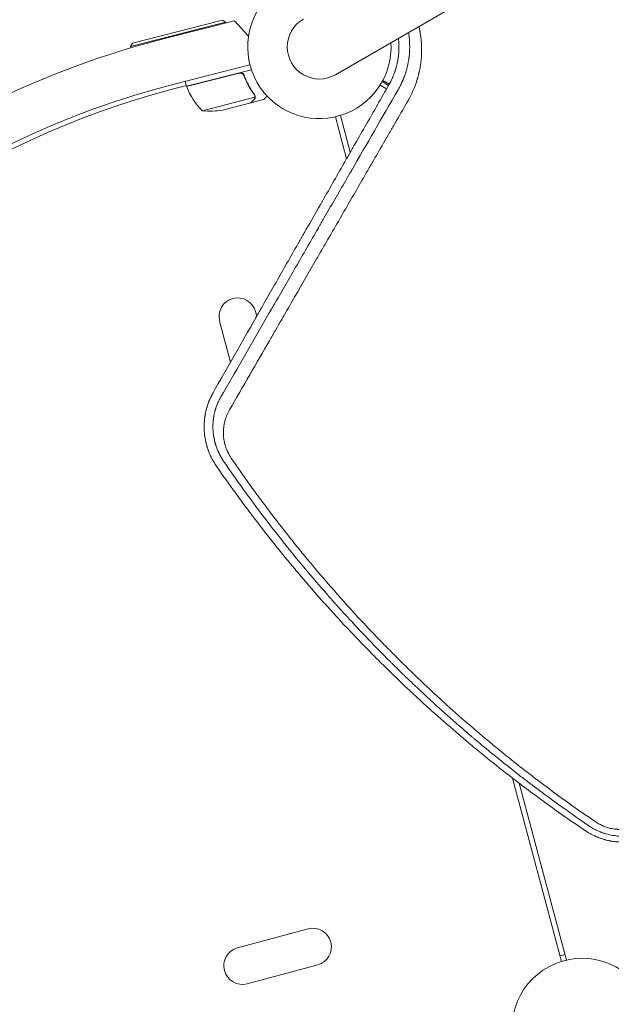
# Model space of a CAD drawing. Units: millimetres. Extents: x -4561 to 5816, y -4087 to 4433.
# Drawn here: x -2245 to -1799, y -180 to 562 of the extents above; entities that cross this region are included whole.
import ezdxf

# ---------------------------------------------------------------- set-up
doc = ezdxf.new("R2010")
doc.units = ezdxf.units.MM
doc.header["$LTSCALE"] = 20
doc.layers.add('2d', color=230, linetype='Continuous')

msp = doc.modelspace()

# ---------------------------------------------------------------- linework, layer by layer
at = {"layer": '2d', "lineweight": 0}
for p, q in [((-2006.96, 520.09), (-1069.92, 1061.09)), ((-2089.63, 559.64), (-2161.34, 541.36)), ((-2159.89, 543.8), (-2092.06, 561.09)), ((-2135.58, 547.31), (-2082.89, 560.73)), ((-2092.06, 561.09), (-2089.63, 559.64)), ((-2089.63, 559.64), (-2089.48, 559.05)), ((-2082.89, 560.73), (-2072.41, 549.2)), ((-2159.89, 543.8), (-2161.34, 541.36)), ((-2161.34, 541.36), (-2161.06, 540.29)), ((-2071.34, 527.55), (-2127.5, 513.25)), ((-2119.07, 511.37), (-2070.23, 523.82)), ((-2079.43, 521.27), (-2119.02, 511.18)), ((-2075.54, 518.55), (-2075.91, 520.01)), ((-2119.25, 512.08), (-2132.59, 508.5)), ((-2119.07, 511.37), (-2120.03, 515.15)), ((-1973.31, 512.29), (-1968.4, 509.46)), ((-1966.91, 512.06), (-1971.78, 514.87)), ((-1966.42, 512.93), (-1971.31, 515.75)), ((-2067.42, 504.13), (-2067.42, 504.13)), ((-2107.16, 493), (-2067.54, 503.1)), ((-2091.98, 493.51), (-2070.75, 498.92)), ((-2070.55, 498.97), (-2070.58, 499.09)), ((-2070.55, 498.97), (-2061.06, 501.39)), ((-2003.14, 489.39), (-1995.73, 461.72)), ((-2003.14, 489.39), (-1995.73, 461.72)), ((-2007, 488.36), (-1998.55, 456.79)), ((-2006.79, 487.55), (-2006.79, 487.55)), ((-2067.1, 341.73), (-2066.2, 338.38)), ((-2094.15, 334.48), (-2085.93, 303.8)), ((-2063.65, 328.85), (-2063.65, 328.85)), ((-2059.79, 314.42), (-2059.79, 314.42)), ((-1873.65, -9.33), (-1836.66, -147.38)), ((-1868.44, -13.32), (-1832.8, -146.34)), ((-2027.54, -122.91), (-2080.67, -137.15)), ((-1833.94, -142.06), (-1837.81, -143.09)), ((-2020.29, -149.96), (-2073.42, -164.19))]:
    msp.add_line(p, q, dxfattribs=at)
msp.add_circle((-1821.02, -198.02), 53, dxfattribs=at)
for centre, radius, start, end in [((-2019.04, 541), 54, 56.5656, 3.43441), ((-2019.04, 541), 24.15, 120, 300), ((-1967.25, -113.59), 682, 104.28911, 195.71089), ((-1967.94, -113.19), 646.44, 104.28911, 195.71089), ((-1965.65, -114.52), 645, 105.00001, 144.12562), ((-2116.16, 512.08), 3, 197.49122, 200.77279), ((-2072.21, 528.75), 50, 200.77279, 225.64969), ((-2101.24, 542.65), 50, 263.1998, 280.67569), ((-2080.62, 338.1), 14, 15.00001, 195.00001), ((-2023.92, -136.44), 14, 285.00001, 105.00001), ((-2077.04, -150.67), 14, 105.00001, 285.00001)]:
    msp.add_arc(centre, radius, start, end, dxfattribs=at)
for points, knots in [([(-1944.05, 556.41), (-1943.91, 555.81), (-1943.7, 554.85), (-1943.46, 553.68), (-1943.35, 553.12), (-1943.28, 552.74), (-1943.25, 552.55), (-1942.94, 550.86), (-1942.72, 549.35), (-1942.45, 547.08), (-1942.33, 545.94), (-1942.22, 544.6), (-1942.18, 543.94), (-1942.16, 543.65), (-1942.15, 543.46), (-1942.14, 543.36), (-1942.05, 541.77), (-1942.01, 540.27), (-1942.01, 538.01), (-1942.03, 536.88), (-1942.08, 535.56), (-1942.1, 535), (-1942.12, 534.62), (-1942.13, 534.43), (-1942.23, 532.75), (-1942.37, 531.26), (-1942.63, 529.03), (-1942.78, 527.91), (-1942.99, 526.61), (-1943.1, 525.96), (-1943.14, 525.69), (-1943.18, 525.5), (-1943.19, 525.41), (-1943.34, 524.58), (-1943.55, 523.49), (-1943.83, 522.21), (-1943.98, 521.57), (-1944.04, 521.3), (-1944.09, 521.11), (-1944.11, 521.02), (-1944.3, 520.21), (-1944.58, 519.14), (-1944.93, 517.89), (-1945.11, 517.27), (-1945.18, 517.01), (-1945.24, 516.83), (-1945.27, 516.74), (-1946.97, 511.09), (-1949.28, 505.72), (-1952.26, 500.56)], [0.1938773, 0.1938773, 0.1938773, 0.1938773, 0.21875, 0.234375, 0.2421875, 0.2421875, 0.25, 0.25, 0.3125, 0.3125, 0.34375, 0.359375, 0.3671875, 0.3710938, 0.3710938, 0.375, 0.375, 0.4375, 0.4375, 0.46875, 0.484375, 0.4921875, 0.4921875, 0.5, 0.5, 0.5625, 0.5625, 0.59375, 0.609375, 0.6171875, 0.6210937, 0.6210937, 0.625, 0.625, 0.65625, 0.671875, 0.6796875, 0.6835937, 0.6835937, 0.6875, 0.6875, 0.71875, 0.734375, 0.7421875, 0.7460937, 0.7460937, 0.75, 0.75, 1, 1, 1, 1]), ([(-1959.72, 508.77), (-1959.02, 509.99), (-1958.39, 511.15), (-1957.56, 512.8), (-1957.3, 513.34), (-1956.94, 514.11), (-1956.76, 514.5), (-1956.57, 514.93), (-1956.47, 515.15), (-1956.42, 515.26), (-1956.4, 515.31), (-1956.39, 515.33), (-1956.38, 515.35), (-1956.38, 515.35), (-1956.12, 515.95), (-1955.88, 516.53), (-1955.53, 517.38), (-1955.37, 517.81), (-1955.18, 518.3), (-1955.09, 518.54), (-1955.04, 518.66), (-1955.02, 518.73), (-1955.01, 518.75), (-1955, 518.77), (-1955, 518.78), (-1954.83, 519.22), (-1954.65, 519.74), (-1954.35, 520.61), (-1954.25, 520.92), (-1954.09, 521.42), (-1954.03, 521.59), (-1953.92, 521.94), (-1953.87, 522.12), (-1953.59, 523.03), (-1953.4, 523.7), (-1953.15, 524.6), (-1953.08, 524.89), (-1952.97, 525.29), (-1952.93, 525.48), (-1952.87, 525.7), (-1952.85, 525.8), (-1952.83, 525.85), (-1952.83, 525.88), (-1952.83, 525.89), (-1952.82, 525.9), (-1952.82, 525.9), (-1952.67, 526.54), (-1952.53, 527.16), (-1952.33, 528.08), (-1952.24, 528.54), (-1952.13, 529.07), (-1952.08, 529.33), (-1952.06, 529.47), (-1952.05, 529.52), (-1952.04, 529.56), (-1952.04, 529.58), (-1951.94, 530.14), (-1951.84, 530.72), (-1951.69, 531.66), (-1951.65, 531.98), (-1951.58, 532.48), (-1951.54, 532.74), (-1951.51, 533.04), (-1951.49, 533.2), (-1951.48, 533.26), (-1951.47, 533.31), (-1951.47, 533.33), (-1951.39, 533.99), (-1951.29, 534.94), (-1951.2, 536.04), (-1951.16, 536.58), (-1951.14, 536.85), (-1951.13, 536.99), (-1951.13, 537.04), (-1951.12, 537.08), (-1951.12, 537.1), (-1950.95, 539.85), (-1950.96, 542.49), (-1951.2, 546.34), (-1951.31, 547.6), (-1951.53, 549.44), (-1951.62, 550.04), (-1951.75, 550.93), (-1951.81, 551.35), (-1951.88, 551.76), (-1951.9, 551.88)], [0, 0, 0, 0, 0.0625, 0.0625, 0.09375, 0.09375, 0.109375, 0.1171875, 0.1210937, 0.1230469, 0.1240234, 0.1245117, 0.1245117, 0.125, 0.125, 0.15625, 0.15625, 0.171875, 0.1796875, 0.1835937, 0.1855469, 0.1865234, 0.1870117, 0.1870117, 0.1875, 0.1875, 0.21875, 0.21875, 0.234375, 0.234375, 0.2421875, 0.2421875, 0.25, 0.25, 0.28125, 0.28125, 0.296875, 0.296875, 0.3046875, 0.3085937, 0.3105469, 0.3115234, 0.3120117, 0.3122559, 0.3122559, 0.3125, 0.3125, 0.34375, 0.34375, 0.359375, 0.3671875, 0.3710937, 0.3730469, 0.3740234, 0.3740234, 0.375, 0.375, 0.40625, 0.40625, 0.421875, 0.421875, 0.4296875, 0.4335937, 0.4355469, 0.4365234, 0.4365234, 0.4375, 0.4375, 0.46875, 0.484375, 0.4921875, 0.4960937, 0.4980469, 0.4990234, 0.4990234, 0.5, 0.5, 0.625, 0.625, 0.6875, 0.6875, 0.71875, 0.71875, 0.734375, 0.7406498, 0.7406498, 0.7406498, 0.7406498]), ([(-1959.51, 547.48), (-1959.51, 547.44), (-1959.5, 547.39), (-1959.47, 547.12), (-1959.44, 546.89), (-1959.41, 546.55), (-1959.39, 546.37), (-1959.37, 546.17), (-1959.36, 546.07), (-1959.35, 546.02), (-1959.35, 545.99), (-1959.35, 545.98), (-1959.3, 545.44), (-1959.26, 544.95), (-1959.22, 544.28), (-1959.2, 544.06), (-1959.19, 543.76), (-1959.18, 543.6), (-1959.17, 543.46), (-1959.17, 543.36), (-1959.16, 543.32), (-1959.09, 541.71), (-1959.07, 539.95), (-1959.18, 537.73), (-1959.19, 537.48), (-1959.21, 537.2), (-1959.21, 537.17), (-1959.22, 537.12), (-1959.22, 537.11), (-1959.22, 537.08), (-1959.22, 537.02), (-1959.23, 536.86), (-1959.27, 536.31), (-1959.35, 535.36), (-1959.45, 534.45), (-1959.53, 533.75), (-1959.58, 533.39), (-1959.64, 532.96), (-1959.67, 532.75), (-1959.68, 532.65), (-1959.69, 532.59), (-1959.69, 532.56), (-1959.73, 532.29), (-1959.79, 531.95), (-1959.85, 531.56), (-1959.88, 531.37), (-1959.89, 531.29), (-1959.9, 531.24), (-1959.91, 531.22), (-1959.99, 530.75), (-1960.07, 530.3), (-1960.18, 529.75), (-1960.21, 529.59), (-1960.25, 529.4), (-1960.27, 529.3), (-1960.28, 529.25), (-1960.28, 529.23), (-1960.29, 529.22), (-1960.29, 529.21), (-1960.29, 529.21), (-1960.29, 529.21), (-1960.29, 529.18), (-1960.31, 529.11), (-1960.34, 528.95), (-1960.36, 528.88), (-1960.38, 528.77), (-1960.39, 528.71), (-1960.41, 528.63), (-1960.42, 528.59), (-1960.42, 528.57), (-1960.43, 528.56), (-1960.43, 528.55), (-1960.48, 528.3), (-1960.54, 528.07), (-1960.61, 527.74), (-1960.65, 527.59), (-1960.69, 527.41), (-1960.71, 527.33), (-1960.72, 527.29), (-1960.73, 527.27), (-1960.73, 527.26), (-1960.73, 527.26), (-1960.85, 526.76), (-1960.97, 526.3), (-1961.15, 525.66), (-1961.2, 525.45), (-1961.29, 525.15), (-1961.33, 525.01), (-1961.38, 524.84), (-1961.4, 524.76), (-1961.41, 524.73), (-1961.42, 524.71), (-1961.42, 524.7), (-1961.46, 524.58), (-1961.49, 524.47), (-1961.54, 524.31), (-1961.56, 524.23), (-1961.59, 524.14), (-1961.6, 524.1), (-1961.61, 524.07), (-1961.61, 524.06), (-1961.62, 524.06), (-1961.62, 524.05), (-1961.63, 524), (-1961.66, 523.92), (-1961.71, 523.76), (-1961.73, 523.7), (-1961.76, 523.6), (-1961.77, 523.55), (-1961.8, 523.49), (-1961.81, 523.45), (-1961.81, 523.44), (-1961.81, 523.43), (-1961.82, 523.42), (-1961.88, 523.21), (-1961.98, 522.91), (-1962.11, 522.54), (-1962.17, 522.35), (-1962.2, 522.27), (-1962.22, 522.22), (-1962.23, 522.19), (-1962.51, 521.37), (-1962.81, 520.56), (-1963.3, 519.34), (-1963.56, 518.72), (-1963.87, 518), (-1964.03, 517.64), (-1964.11, 517.46), (-1964.15, 517.37), (-1964.17, 517.33), (-1964.18, 517.3), (-1964.19, 517.29), (-1964.88, 515.78), (-1965.68, 514.21), (-1966.61, 512.58)], [0.153092, 0.153092, 0.153092, 0.153092, 0.15625, 0.15625, 0.171875, 0.171875, 0.1796875, 0.1835938, 0.1855469, 0.1865234, 0.1865234, 0.1875, 0.1875, 0.21875, 0.21875, 0.234375, 0.234375, 0.2421875, 0.2460938, 0.2460938, 0.25, 0.25, 0.375, 0.375, 0.390625, 0.390625, 0.3925781, 0.3925781, 0.3935547, 0.3935547, 0.3945313, 0.3984375, 0.40625, 0.4375, 0.46875, 0.46875, 0.484375, 0.4921875, 0.4960938, 0.4980469, 0.4980469, 0.5, 0.5, 0.515625, 0.5234375, 0.5273438, 0.5292969, 0.5292969, 0.53125, 0.53125, 0.5625, 0.5625, 0.5703125, 0.5742188, 0.5761719, 0.5771484, 0.5776367, 0.5778809, 0.5780029, 0.5780029, 0.578125, 0.578125, 0.5859375, 0.5859375, 0.5898438, 0.5898438, 0.5917969, 0.5927734, 0.5932617, 0.5935059, 0.5935059, 0.59375, 0.59375, 0.609375, 0.609375, 0.6171875, 0.6210938, 0.6230469, 0.6240234, 0.6245117, 0.6245117, 0.625, 0.625, 0.65625, 0.65625, 0.671875, 0.671875, 0.6796875, 0.6835938, 0.6855469, 0.6865234, 0.6865234, 0.6875, 0.6875, 0.6953125, 0.6953125, 0.6992188, 0.7011719, 0.7021484, 0.7026367, 0.7028809, 0.7028809, 0.703125, 0.703125, 0.7109375, 0.7109375, 0.7148438, 0.7148438, 0.7167969, 0.7177734, 0.7182617, 0.7185059, 0.7185059, 0.71875, 0.71875, 0.734375, 0.7421875, 0.7460938, 0.7480469, 0.7480469, 0.75, 0.75, 0.8125, 0.8125, 0.84375, 0.859375, 0.8671875, 0.8710938, 0.8730469, 0.8740234, 0.8740234, 0.875, 0.875, 1, 1, 1, 1]), ([(-2079.31, 521.51), (-2079.13, 521.56), (-2078.95, 521.58), (-2078.58, 521.61), (-2078.4, 521.6), (-2078.03, 521.56), (-2077.85, 521.52), (-2077.51, 521.42), (-2077.33, 521.34), (-2077.01, 521.18), (-2076.86, 521.08), (-2076.57, 520.85), (-2076.44, 520.72), (-2076.2, 520.45), (-2076.09, 520.31), (-2075.9, 520), (-2075.82, 519.83), (-2075.76, 519.66)], [0, 0, 0, 0, 0.000547172, 0.000547172, 0.001094344, 0.001094344, 0.001641516, 0.001641516, 0.002188688, 0.002188688, 0.00273586, 0.00273586, 0.003283032, 0.003283032, 0.003830204, 0.003830204, 0.004377377, 0.004377377, 0.004377377, 0.004377377]), ([(-2078.42, 521.35), (-2078.14, 521.33), (-2077.87, 521.26), (-2077.47, 521.11), (-2077.34, 521.05), (-2077.1, 520.91), (-2076.98, 520.84), (-2076.65, 520.58), (-2076.45, 520.38), (-2076.12, 519.94), (-2075.98, 519.69), (-2075.88, 519.43)], [0.001013661, 0.001013661, 0.001013661, 0.001013661, 0.001852653, 0.001852653, 0.002272148, 0.002272148, 0.002691644, 0.002691644, 0.003530636, 0.003530636, 0.004369628, 0.004369628, 0.004369628, 0.004369628]), ([(-2078.42, 521.35), (-2078.14, 521.33), (-2077.87, 521.26), (-2077.47, 521.11), (-2077.34, 521.05), (-2077.1, 520.91), (-2076.98, 520.84), (-2076.69, 520.61), (-2076.51, 520.44), (-2076.36, 520.26)], [0.001013661, 0.001013661, 0.001013661, 0.001013661, 0.001852653, 0.001852653, 0.002272148, 0.002272148, 0.002691644, 0.002691644, 0.003402455, 0.003402455, 0.003402455, 0.003402455]), ([(-2075.88, 519.43), (-2074.86, 516.73), (-2073.68, 514.2), (-2071.08, 509.44), (-2069.65, 507.2), (-2068.11, 505.1)], [0, 0, 0, 0, 0.00859307, 0.00859307, 0.01718614, 0.01718614, 0.01718614, 0.01718614]), ([(-2067.91, 505.16), (-2069.45, 507.27), (-2070.9, 509.53), (-2072.88, 513.15), (-2073.5, 514.39), (-2074.39, 516.33), (-2074.68, 516.98), (-2075.24, 518.31), (-2075.5, 518.98), (-2075.76, 519.66)], [0, 0, 0, 0, 0.00869705, 0.00869705, 0.01304558, 0.01304558, 0.01521984, 0.01521984, 0.01739411, 0.01739411, 0.01739411, 0.01739411]), ([(-1966.61, 512.58), (-1972.39, 502.48), (-1978.11, 492.49), (-1986.6, 477.66), (-1990.82, 470.29), (-1995.71, 461.75), (-1998.14, 457.5), (-1999.35, 455.38), (-1999.96, 454.32), (-2000.26, 453.79), (-2000.41, 453.53), (-2000.48, 453.41), (-2000.52, 453.34), (-2000.54, 453.3), (-2006.29, 443.25), (-2011.94, 433.37), (-2020.3, 418.74), (-2023.07, 413.9), (-2027.19, 406.69), (-2029.25, 403.09), (-2031.63, 398.92), (-2032.82, 396.84), (-2033.41, 395.8), (-2033.71, 395.28), (-2033.86, 395.03), (-2033.92, 394.91), (-2033.96, 394.84), (-2033.98, 394.8), (-2039.64, 384.91), (-2045.19, 375.19), (-2053.41, 360.79), (-2056.13, 356.02), (-2060.18, 348.92), (-2062.2, 345.39), (-2064.55, 341.28), (-2065.72, 339.23), (-2066.3, 338.21), (-2066.59, 337.7), (-2066.74, 337.44), (-2066.8, 337.33), (-2066.84, 337.26), (-2066.86, 337.22), (-2077.99, 317.73), (-2088.73, 298.89), (-2099.12, 280.65)], [0, 0, 0, 0, 0.125, 0.125, 0.1875, 0.21875, 0.234375, 0.242188, 0.246094, 0.248047, 0.249023, 0.249512, 0.249512, 0.25, 0.25, 0.375, 0.375, 0.4375, 0.4375, 0.46875, 0.484375, 0.492188, 0.496094, 0.498047, 0.499023, 0.499512, 0.499512, 0.5, 0.5, 0.625, 0.625, 0.6875, 0.6875, 0.71875, 0.734375, 0.742188, 0.746094, 0.748047, 0.749023, 0.749512, 0.749512, 0.75, 0.75, 1, 1, 1, 1]), ([(-2067.62, 504.04), (-2067.58, 503.89), (-2067.55, 503.73), (-2067.53, 503.42), (-2067.53, 503.26), (-2067.54, 503.1)], [0.001328787, 0.001328787, 0.001328787, 0.001328787, 0.001872455, 0.001872455, 0.002416124, 0.002416124, 0.002416124, 0.002416124]), ([(-2061.06, 501.39), (-2061.06, 501.39), (-2060.97, 501.48), (-2060.7, 501.74), (-2060.59, 501.85), (-2060.39, 502.05), (-2060.28, 502.15), (-2060.16, 502.27), (-2060.07, 502.35), (-2060.03, 502.4), (-2059.57, 502.84), (-2059.04, 503.37), (-2058.38, 504.01)], [0.5, 0.5, 0.5, 0.5, 0.625, 0.625, 0.6875, 0.6875, 0.71875, 0.734375, 0.734375, 0.75, 0.75, 0.8964545, 0.8964545, 0.8964545, 0.8964545]), ([(-2070.75, 498.92), (-2070.59, 499.08), (-2070.31, 499.35), (-2069.53, 500.12), (-2069.03, 500.6), (-2068.43, 501.18)], [0, 0, 0, 0, 0.00517024, 0.00517024, 0.01034048, 0.01034048, 0.01034048, 0.01034048]), ([(-2068.43, 501.18), (-2068.31, 501.3), (-2068.21, 501.42), (-2068.03, 501.67), (-2067.95, 501.79), (-2067.75, 502.17), (-2067.66, 502.42), (-2067.6, 502.69)], [0, 0, 0, 0, 0.001089402, 0.001089402, 0.002178803, 0.002178803, 0.004357607, 0.004357607, 0.004357607, 0.004357607]), ([(-2067.37, 502.85), (-2067.4, 502.7), (-2067.44, 502.56), (-2067.51, 502.35), (-2067.55, 502.25), (-2067.6, 502.14), (-2067.63, 502.08), (-2067.64, 502.05), (-2067.65, 502.04), (-2067.65, 502.03), (-2067.65, 502.03), (-2067.81, 501.72), (-2068, 501.46), (-2068.23, 501.24)], [0, 0, 0, 0, 0.25, 0.25, 0.375, 0.4375, 0.46875, 0.484375, 0.492188, 0.492188, 0.5, 0.5, 1, 1, 1, 1]), ([(-2067.35, 503.77), (-2067.32, 503.57), (-2067.32, 503.39), (-2067.34, 503.08), (-2067.36, 502.95), (-2067.37, 502.85)], [0.000526185, 0.000526185, 0.000526185, 0.000526185, 0.001315456, 0.001315456, 0.002104727, 0.002104727, 0.002104727, 0.002104727]), ([(-2067.35, 503.77), (-2067.32, 503.57), (-2067.32, 503.39), (-2067.34, 503.13), (-2067.35, 503.03), (-2067.36, 502.95)], [0.000526185, 0.000526185, 0.000526185, 0.000526185, 0.001315456, 0.001315456, 0.001853172, 0.001853172, 0.001853172, 0.001853172]), ([(-2067.35, 503.77), (-2067.32, 503.57), (-2067.32, 503.39), (-2067.34, 503.13), (-2067.35, 503.03), (-2067.36, 502.95)], [0.000526185, 0.000526185, 0.000526185, 0.000526185, 0.001315456, 0.001315456, 0.001853172, 0.001853172, 0.001853172, 0.001853172]), ([(-1952.26, 500.56), (-1955.1, 495.66), (-1957.97, 490.69), (-1962.33, 483.13), (-1963.8, 480.59), (-1966.01, 476.76), (-1967.12, 474.84), (-1968.42, 472.59), (-1969.07, 471.46), (-1969.4, 470.89), (-1969.56, 470.61), (-1969.65, 470.47), (-1969.68, 470.41), (-1969.7, 470.36), (-1969.72, 470.34), (-1972.54, 465.46), (-1975.38, 460.53), (-1979.71, 453.04), (-1981.89, 449.28), (-1984.45, 444.84), (-1985.74, 442.61), (-1986.38, 441.49), (-1986.7, 440.93), (-1986.87, 440.65), (-1986.95, 440.51), (-1986.98, 440.45), (-1987, 440.41), (-1987.02, 440.39), (-1992.45, 431), (-1998, 421.38), (-2006.52, 406.64), (-2009.39, 401.66), (-2013.74, 394.13), (-2015.93, 390.34), (-2018.5, 385.88), (-2019.8, 383.65), (-2020.44, 382.53), (-2020.77, 381.97), (-2020.93, 381.69), (-2021.01, 381.55), (-2021.05, 381.47), (-2021.07, 381.44), (-2021.08, 381.42), (-2021.09, 381.41), (-2026.42, 372.18), (-2031.86, 362.76), (-2040.18, 348.36), (-2042.98, 343.52), (-2047.21, 336.18), (-2049.34, 332.5), (-2051.84, 328.18), (-2053.09, 326.01), (-2053.72, 324.92), (-2054.04, 324.37), (-2054.19, 324.1), (-2054.27, 323.97), (-2054.31, 323.9), (-2054.33, 323.87), (-2054.34, 323.85), (-2054.35, 323.84), (-2055.13, 322.48), (-2055.91, 321.13), (-2056.7, 319.77)], [0, 0, 0, 0, 0.0625, 0.0625, 0.09375, 0.09375, 0.109375, 0.1171875, 0.1210938, 0.1230469, 0.1240234, 0.1245117, 0.1247559, 0.1247559, 0.125, 0.125, 0.1875, 0.1875, 0.21875, 0.234375, 0.2421875, 0.2460938, 0.2480469, 0.2490234, 0.2495117, 0.2497559, 0.2497559, 0.25, 0.25, 0.375, 0.375, 0.4375, 0.4375, 0.46875, 0.484375, 0.4921875, 0.4960937, 0.4980469, 0.4990234, 0.4995117, 0.4997559, 0.4998779, 0.4998779, 0.5, 0.5, 0.625, 0.625, 0.6875, 0.6875, 0.71875, 0.734375, 0.7421875, 0.7460937, 0.7480469, 0.7490234, 0.7495117, 0.7497559, 0.7498779, 0.7498779, 0.75, 0.75, 0.7686611, 0.7686611, 0.7686611, 0.7686611]), ([(-2057, 340.36), (-2056.84, 340.64), (-2056.66, 340.94), (-2056.48, 341.25), (-2056.44, 341.33), (-2056.42, 341.36), (-2056.36, 341.47), (-2056.24, 341.68), (-2055.8, 342.45), (-2054.74, 344.27), (-2051.15, 350.49), (-2047.83, 356.24), (-2039.73, 370.26), (-2034.17, 379.88), (-2025.59, 394.73), (-2022.7, 399.75), (-2019.39, 405.47), (-2018.97, 406.19), (-2018.56, 406.91), (-2018.49, 407.03), (-2018.47, 407.06), (-2018.43, 407.14), (-2018.32, 407.32), (-2018.05, 407.79), (-2017.13, 409.38), (-2014.95, 413.16), (-2012.92, 416.67), (-2006.12, 428.45), (-2000.57, 438.05), (-1994.85, 447.96), (-1994.77, 448.09), (-1994.7, 448.21)], [0.2815422, 0.2815422, 0.2815422, 0.2815422, 0.2851563, 0.2856445, 0.2856445, 0.2861328, 0.2861328, 0.2871094, 0.2890625, 0.296875, 0.3125, 0.375, 0.375, 0.5, 0.5, 0.5625, 0.5625, 0.5703125, 0.5712891, 0.5712891, 0.5717773, 0.5717773, 0.5722656, 0.5742188, 0.578125, 0.59375, 0.625, 0.625, 0.75, 0.75, 0.7516273, 0.7516273, 0.7516273, 0.7516273]), ([(-2093.3, 277.53), (-2082.69, 295.9), (-2071.95, 314.48), (-2059.75, 335.6), (-2058.38, 337.97), (-2057.01, 340.34), (-2057, 340.36)], [0, 0, 0, 0, 0.25, 0.25, 0.28125, 0.2815422, 0.2815422, 0.2815422, 0.2815422]), ([(-2099.12, 280.65), (-2099.64, 279.72), (-2100.16, 278.73), (-2100.92, 277.16), (-2101.17, 276.62), (-2101.54, 275.79), (-2101.72, 275.37), (-2101.93, 274.87), (-2102.04, 274.61), (-2102.09, 274.49), (-2102.11, 274.42), (-2102.12, 274.39), (-2102.13, 274.38), (-2102.13, 274.37), (-2102.34, 273.85), (-2102.54, 273.32), (-2102.84, 272.49), (-2102.99, 272.07), (-2103.16, 271.56), (-2103.25, 271.3), (-2103.28, 271.19), (-2103.31, 271.12), (-2103.32, 271.08), (-2103.43, 270.75), (-2103.56, 270.33), (-2103.7, 269.84), (-2103.78, 269.6), (-2103.81, 269.48), (-2103.83, 269.42), (-2103.84, 269.39), (-2103.84, 269.37), (-2103.84, 269.36), (-2103.84, 269.36), (-2103.84, 269.36), (-2103.97, 268.93), (-2104.06, 268.58), (-2104.17, 268.15), (-2104.21, 268.03), (-2104.25, 267.87), (-2104.26, 267.79), (-2104.28, 267.72), (-2104.29, 267.69), (-2104.3, 267.67), (-2104.3, 267.66), (-2104.3, 267.66), (-2104.3, 267.66), (-2104.43, 267.12), (-2104.56, 266.57), (-2104.75, 265.71), (-2104.84, 265.27), (-2104.94, 264.74), (-2104.99, 264.47), (-2105.01, 264.36), (-2105.02, 264.28), (-2105.03, 264.24), (-2105.09, 263.91), (-2105.16, 263.47), (-2105.24, 262.96), (-2105.28, 262.7), (-2105.3, 262.58), (-2105.31, 262.51), (-2105.31, 262.48), (-2105.32, 262.47), (-2105.32, 262.46), (-2105.32, 262.46), (-2105.38, 262.05), (-2105.42, 261.71), (-2105.47, 261.27), (-2105.49, 261.13), (-2105.51, 260.95), (-2105.52, 260.89), (-2105.53, 260.81), (-2105.53, 260.77), (-2105.54, 260.73), (-2105.54, 260.71), (-2105.54, 260.7), (-2105.54, 260.69), (-2105.54, 260.69), (-2105.54, 260.69), (-2105.58, 260.32), (-2105.61, 259.98), (-2105.65, 259.54), (-2105.66, 259.4), (-2105.68, 259.2), (-2105.69, 259.11), (-2105.7, 259), (-2105.7, 258.95), (-2105.7, 258.93), (-2105.7, 258.92), (-2105.7, 258.91), (-2105.7, 258.91), (-2105.73, 258.6), (-2105.75, 258.15), (-2105.78, 257.7), (-2105.79, 257.48), (-2105.79, 257.36), (-2105.8, 257.23), (-2105.8, 257.17), (-2105.8, 257.13), (-2105.8, 257.12), (-2105.8, 257.11), (-2105.8, 257.11), (-2105.8, 257.1), (-2105.81, 257.04), (-2105.81, 256.86), (-2105.83, 256.41), (-2105.83, 256.22), (-2105.84, 255.91), (-2105.84, 255.79), (-2105.84, 255.61), (-2105.84, 255.52), (-2105.84, 255.4), (-2105.84, 255.34), (-2105.84, 255.32), (-2105.84, 255.3), (-2105.84, 255.29), (-2105.85, 254.83), (-2105.84, 254.45), (-2105.83, 253.99), (-2105.83, 253.86), (-2105.83, 253.69), (-2105.82, 253.61), (-2105.82, 253.54), (-2105.82, 253.5), (-2105.82, 253.48), (-2105.82, 253.48), (-2105.82, 253.47), (-2105.82, 253.47), (-2105.8, 252.97), (-2105.78, 252.42), (-2105.72, 251.52), (-2105.7, 251.2), (-2105.66, 250.7), (-2105.64, 250.45), (-2105.61, 250.15), (-2105.6, 249.99), (-2105.59, 249.91), (-2105.59, 249.87), (-2105.58, 249.86), (-2105.58, 249.85), (-2105.58, 249.84), (-2105.58, 249.84), (-2105.46, 248.63), (-2105.33, 247.73), (-2105.19, 246.82), (-2105.15, 246.59), (-2105.11, 246.36), (-2105.1, 246.3), (-2105.09, 246.25), (-2105.09, 246.22), (-2105.09, 246.21), (-2105.08, 246.21), (-2105.08, 246.2), (-2105.08, 246.2), (-2105.08, 246.2), (-2105.08, 246.2), (-2105.08, 246.2), (-2105.08, 246.21), (-2104.97, 245.52), (-2104.84, 244.88), (-2104.65, 243.98), (-2104.58, 243.68), (-2104.49, 243.26), (-2104.44, 243.05), (-2104.38, 242.81), (-2104.35, 242.7), (-2104.34, 242.64), (-2104.33, 242.61), (-2104.33, 242.6), (-2104.32, 242.59), (-2104.24, 242.27), (-2104.13, 241.81), (-2103.98, 241.29), (-2103.92, 241.07), (-2103.88, 240.92), (-2103.86, 240.85), (-2103.8, 240.63), (-2103.73, 240.4), (-2103.65, 240.14), (-2103.61, 240.01), (-2103.59, 239.94), (-2103.58, 239.91), (-2103.58, 239.89), (-2103.58, 239.89), (-2103.57, 239.88), (-2103.57, 239.88), (-2103.54, 239.76), (-2103.51, 239.67), (-2103.48, 239.57), (-2103.47, 239.55), (-2103.46, 239.51), (-2103.45, 239.49), (-2103.43, 239.41), (-2103.41, 239.35), (-2103.37, 239.23), (-2103.35, 239.16), (-2103.32, 239.07), (-2103.31, 239.03), (-2103.3, 239.01), (-2103.29, 238.99), (-2103.29, 238.99), (-2103.19, 238.67), (-2103.09, 238.37), (-2102.93, 237.93), (-2102.88, 237.78), (-2102.82, 237.61), (-2102.81, 237.58), (-2102.78, 237.49), (-2102.73, 237.36), (-2102.69, 237.24), (-2102.54, 236.83), (-2102.42, 236.53), (-2102.26, 236.1), (-2102.2, 235.97), (-2102.13, 235.77), (-2102.1, 235.7), (-2102.06, 235.61), (-2102.04, 235.56), (-2102.02, 235.51), (-2102.01, 235.49), (-2102.01, 235.47), (-2102, 235.46), (-2101.75, 234.85), (-2101.5, 234.27), (-2101.12, 233.41), (-2100.92, 232.99), (-2100.69, 232.51), (-2100.57, 232.27), (-2100.51, 232.15), (-2100.49, 232.1), (-2100.47, 232.06), (-2100.47, 232.05), (-2099.3, 229.68), (-2098, 227.5), (-2096.6, 225.48)], [0, 0, 0, 0, 0.0625, 0.0625, 0.09375, 0.09375, 0.109375, 0.117188, 0.121094, 0.123047, 0.124023, 0.124512, 0.124512, 0.125, 0.125, 0.15625, 0.15625, 0.171875, 0.179688, 0.183594, 0.185547, 0.185547, 0.1875, 0.1875, 0.203125, 0.210938, 0.214844, 0.216797, 0.217773, 0.218262, 0.218506, 0.218628, 0.218628, 0.21875, 0.21875, 0.234375, 0.234375, 0.242188, 0.242188, 0.246094, 0.248047, 0.249023, 0.249512, 0.249756, 0.249756, 0.25, 0.25, 0.28125, 0.28125, 0.296875, 0.304688, 0.308594, 0.310547, 0.310547, 0.3125, 0.3125, 0.328125, 0.335938, 0.339844, 0.341797, 0.342773, 0.343262, 0.343506, 0.343506, 0.34375, 0.34375, 0.359375, 0.359375, 0.367188, 0.367188, 0.371094, 0.371094, 0.373047, 0.374023, 0.374512, 0.374756, 0.374878, 0.374878, 0.375, 0.375, 0.390625, 0.390625, 0.398438, 0.398438, 0.402344, 0.404297, 0.405273, 0.405762, 0.406006, 0.406006, 0.40625, 0.40625, 0.421875, 0.429688, 0.429688, 0.433594, 0.435547, 0.436523, 0.437012, 0.437256, 0.437378, 0.437378, 0.4375, 0.4375, 0.453125, 0.453125, 0.460938, 0.460938, 0.464844, 0.464844, 0.466797, 0.467773, 0.468262, 0.468506, 0.468506, 0.46875, 0.46875, 0.484375, 0.484375, 0.492188, 0.492188, 0.496094, 0.498047, 0.499023, 0.499512, 0.499756, 0.499756, 0.5, 0.5, 0.53125, 0.53125, 0.546875, 0.546875, 0.554688, 0.558594, 0.560547, 0.561523, 0.562012, 0.562256, 0.562378, 0.562378, 0.5625, 0.5625, 0.59375, 0.59375, 0.609375, 0.609375, 0.617188, 0.617188, 0.621094, 0.623047, 0.624023, 0.624512, 0.624756, 0.624878, 0.624939, 0.624939, 0.625, 0.625, 0.65625, 0.65625, 0.671875, 0.671875, 0.679688, 0.683594, 0.685547, 0.686523, 0.687012, 0.687012, 0.6875, 0.6875, 0.703125, 0.710938, 0.714844, 0.714844, 0.71875, 0.71875, 0.726563, 0.730469, 0.732422, 0.733398, 0.733887, 0.734131, 0.734253, 0.734253, 0.734375, 0.734375, 0.738281, 0.738281, 0.740234, 0.740234, 0.742188, 0.742188, 0.746094, 0.746094, 0.748047, 0.749023, 0.749512, 0.749756, 0.749756, 0.75, 0.75, 0.765625, 0.765625, 0.773438, 0.773438, 0.775391, 0.775391, 0.777344, 0.78125, 0.78125, 0.796875, 0.796875, 0.804688, 0.804688, 0.808594, 0.808594, 0.810547, 0.811523, 0.812012, 0.812012, 0.8125, 0.8125, 0.84375, 0.84375, 0.859375, 0.867188, 0.871094, 0.873047, 0.874023, 0.874023, 0.875, 0.875, 1, 1, 1, 1]), ([(-2091.21, 229.24), (-2091.85, 230.16), (-2092.46, 231.13), (-2093.19, 232.38), (-2093.33, 232.63), (-2093.61, 233.13), (-2094.02, 233.88), (-2094.4, 234.63), (-2094.89, 235.63), (-2095.12, 236.13), (-2095.56, 237.13), (-2095.77, 237.64), (-2096.18, 238.67), (-2096.38, 239.19), (-2096.66, 239.97), (-2096.8, 240.37), (-2096.93, 240.76), (-2097.02, 241.03), (-2097.06, 241.16), (-2097.14, 241.43), (-2097.19, 241.56), (-2097.25, 241.75), (-2097.28, 241.85), (-2097.31, 241.97), (-2097.33, 242.02), (-2097.34, 242.05), (-2097.34, 242.07), (-2097.34, 242.07), (-2097.34, 242.08), (-2097.37, 242.16), (-2097.4, 242.26), (-2097.46, 242.46), (-2097.48, 242.53), (-2097.51, 242.65), (-2097.53, 242.72), (-2097.55, 242.79), (-2097.56, 242.83), (-2097.57, 242.85), (-2097.57, 242.86), (-2097.57, 242.87), (-2097.65, 243.15), (-2097.76, 243.55), (-2097.87, 244.01), (-2097.92, 244.21), (-2097.95, 244.34), (-2097.97, 244.41), (-2098.11, 244.99), (-2098.28, 245.77), (-2098.46, 246.71), (-2098.55, 247.19), (-2098.59, 247.43), (-2098.61, 247.55), (-2098.62, 247.6), (-2098.63, 247.64), (-2098.63, 247.66), (-2098.71, 248.16), (-2098.79, 248.67), (-2098.89, 249.47), (-2098.94, 249.87), (-2098.99, 250.36), (-2099.01, 250.6), (-2099.02, 250.71), (-2099.03, 250.78), (-2099.03, 250.81), (-2099.09, 251.44), (-2099.13, 252), (-2099.17, 252.78), (-2099.19, 253.04), (-2099.2, 253.41), (-2099.21, 253.59), (-2099.21, 253.79), (-2099.21, 253.89), (-2099.22, 253.94), (-2099.22, 253.96), (-2099.22, 253.98), (-2099.22, 253.99), (-2099.22, 254.16), (-2099.23, 254.37), (-2099.23, 254.77), (-2099.23, 254.91), (-2099.23, 255.14), (-2099.23, 255.26), (-2099.23, 255.41), (-2099.23, 255.48), (-2099.23, 255.51), (-2099.23, 255.54), (-2099.23, 255.55), (-2099.22, 255.85), (-2099.22, 256.13), (-2099.21, 256.52), (-2099.2, 256.71), (-2099.19, 256.92), (-2099.19, 257.02), (-2099.18, 257.07), (-2099.18, 257.09), (-2099.18, 257.11), (-2099.18, 257.11), (-2099.16, 257.69), (-2099.12, 258.23), (-2099.06, 259.01), (-2099.04, 259.26), (-2099, 259.63), (-2098.98, 259.82), (-2098.96, 260.03), (-2098.95, 260.13), (-2098.94, 260.18), (-2098.94, 260.21), (-2098.94, 260.22), (-2098.9, 260.49), (-2098.87, 260.75), (-2098.82, 261.14), (-2098.79, 261.33), (-2098.76, 261.56), (-2098.75, 261.67), (-2098.74, 261.73), (-2098.73, 261.76), (-2098.73, 261.77), (-2098.73, 261.78), (-2098.73, 261.78), (-2098.71, 261.93), (-2098.68, 262.13), (-2098.61, 262.51), (-2098.59, 262.66), (-2098.55, 262.89), (-2098.53, 263.01), (-2098.5, 263.16), (-2098.49, 263.24), (-2098.48, 263.28), (-2098.48, 263.29), (-2098.48, 263.31), (-2098.47, 263.31), (-2098.38, 263.82), (-2098.23, 264.58), (-2098.06, 265.33), (-2097.94, 265.82), (-2097.88, 266.07), (-2097.78, 266.44), (-2097.75, 266.56), (-2097.7, 266.75), (-2097.68, 266.84), (-2097.65, 266.95), (-2097.63, 267), (-2097.63, 267.03), (-2097.62, 267.04), (-2097.62, 267.05), (-2097.62, 267.05), (-2097.6, 267.13), (-2097.57, 267.23), (-2097.52, 267.41), (-2097.5, 267.48), (-2097.47, 267.58), (-2097.46, 267.64), (-2097.44, 267.71), (-2097.43, 267.75), (-2097.42, 267.76), (-2097.42, 267.77), (-2097.42, 267.78), (-2097.34, 268.02), (-2097.24, 268.38), (-2097.1, 268.81), (-2097.04, 269.02), (-2097, 269.13), (-2096.99, 269.17), (-2096.98, 269.2), (-2096.97, 269.22), (-2096.82, 269.67), (-2096.67, 270.13), (-2096.41, 270.84), (-2096.27, 271.2), (-2096.1, 271.64), (-2096.02, 271.86), (-2095.97, 271.97), (-2095.95, 272.03), (-2095.94, 272.05), (-2095.94, 272.07), (-2095.93, 272.07), (-2095.93, 272.08), (-2095.78, 272.44), (-2095.61, 272.85), (-2095.31, 273.54), (-2095.2, 273.79), (-2095.02, 274.17), (-2094.93, 274.37), (-2094.82, 274.61), (-2094.76, 274.73), (-2094.73, 274.79), (-2094.72, 274.82), (-2094.71, 274.83), (-2094.71, 274.84), (-2094.71, 274.84), (-2094.37, 275.55), (-2094.07, 276.11), (-2093.6, 277), (-2093.41, 277.33), (-2093.3, 277.53)], [0, 0, 0, 0, 0.0625, 0.0625, 0.078125, 0.078125, 0.09375, 0.125, 0.125, 0.15625, 0.15625, 0.1875, 0.1875, 0.21875, 0.21875, 0.234375, 0.242187, 0.242187, 0.25, 0.25, 0.257812, 0.257812, 0.261719, 0.263672, 0.264648, 0.265137, 0.265381, 0.265381, 0.265625, 0.265625, 0.273437, 0.273437, 0.277344, 0.277344, 0.279297, 0.280273, 0.280762, 0.281006, 0.281006, 0.28125, 0.28125, 0.296875, 0.304687, 0.308594, 0.308594, 0.3125, 0.3125, 0.34375, 0.359375, 0.367187, 0.371094, 0.373047, 0.374023, 0.374023, 0.375, 0.375, 0.40625, 0.40625, 0.421875, 0.429687, 0.433594, 0.435547, 0.435547, 0.4375, 0.4375, 0.46875, 0.46875, 0.484375, 0.484375, 0.492187, 0.496094, 0.498047, 0.499023, 0.499512, 0.499512, 0.5, 0.5, 0.515625, 0.515625, 0.523437, 0.523437, 0.527344, 0.529297, 0.530273, 0.530762, 0.530762, 0.53125, 0.53125, 0.546875, 0.546875, 0.554687, 0.558594, 0.560547, 0.561523, 0.562012, 0.562012, 0.5625, 0.5625, 0.59375, 0.59375, 0.609375, 0.609375, 0.617187, 0.621094, 0.623047, 0.624023, 0.624023, 0.625, 0.625, 0.640625, 0.640625, 0.648437, 0.652344, 0.654297, 0.655273, 0.655762, 0.656006, 0.656006, 0.65625, 0.65625, 0.671875, 0.671875, 0.679687, 0.679687, 0.683594, 0.685547, 0.686523, 0.687012, 0.687256, 0.687256, 0.6875, 0.6875, 0.71875, 0.734375, 0.734375, 0.75, 0.75, 0.757812, 0.757812, 0.761719, 0.763672, 0.764648, 0.765137, 0.765381, 0.765381, 0.765625, 0.765625, 0.773437, 0.773437, 0.777344, 0.777344, 0.779297, 0.780273, 0.780762, 0.781006, 0.781006, 0.78125, 0.78125, 0.796875, 0.804687, 0.808594, 0.810547, 0.811523, 0.811523, 0.8125, 0.8125, 0.84375, 0.84375, 0.859375, 0.867187, 0.871094, 0.873047, 0.874023, 0.874512, 0.874756, 0.874756, 0.875, 0.875, 0.90625, 0.90625, 0.921875, 0.921875, 0.929687, 0.933594, 0.935547, 0.936523, 0.937012, 0.937256, 0.937256, 0.9375, 0.9375, 0.96875, 0.96875, 1, 1, 1, 1]), ([(-2086.75, 267.76), (-2087.51, 266.44), (-2088.17, 265.09), (-2089.04, 262.99), (-2089.3, 262.28), (-2089.67, 261.2), (-2089.84, 260.65), (-2090.03, 260.01), (-2090.1, 259.73), (-2090.15, 259.55), (-2090.18, 259.46), (-2090.4, 258.61), (-2090.57, 257.86), (-2090.79, 256.71), (-2090.89, 256.14), (-2090.97, 255.56), (-2091.03, 255.18), (-2091.05, 254.99), (-2091.17, 254.01), (-2091.24, 253.23), (-2091.3, 252.05), (-2091.32, 251.47), (-2091.33, 250.78), (-2091.32, 250.43), (-2091.32, 250.29), (-2091.32, 250.19), (-2091.32, 250.14), (-2091.31, 249.28), (-2091.27, 248.48), (-2091.16, 247.29), (-2091.1, 246.7), (-2091.01, 246.01), (-2090.96, 245.67), (-2090.94, 245.52), (-2090.92, 245.42), (-2090.91, 245.37), (-2090.78, 244.51), (-2090.62, 243.71), (-2090.34, 242.5), (-2090.19, 241.9), (-2090.02, 241.3), (-2089.9, 240.9), (-2089.84, 240.71), (-2089.53, 239.7), (-2089.25, 238.91), (-2088.79, 237.75), (-2088.55, 237.17), (-2088.25, 236.5), (-2088.09, 236.17), (-2088.03, 236.02), (-2087.98, 235.93), (-2087.96, 235.88), (-2087.19, 234.29), (-2086.33, 232.8), (-2085.36, 231.38)], [0, 0, 0, 0, 0.125, 0.125, 0.1875, 0.1875, 0.21875, 0.234375, 0.242187, 0.242187, 0.25, 0.25, 0.3125, 0.3125, 0.34375, 0.359375, 0.359375, 0.375, 0.375, 0.4375, 0.4375, 0.46875, 0.484375, 0.492187, 0.496094, 0.496094, 0.5, 0.5, 0.5625, 0.5625, 0.59375, 0.609375, 0.617187, 0.621094, 0.621094, 0.625, 0.625, 0.6875, 0.6875, 0.71875, 0.734375, 0.734375, 0.75, 0.75, 0.8125, 0.8125, 0.84375, 0.859375, 0.867187, 0.871094, 0.871094, 0.875, 0.875, 1, 1, 1, 1]), ([(-2085.36, 231.38), (-2080.79, 224.7), (-2076.11, 218.03), (-2068.95, 208.07), (-2065.33, 203.1), (-2061.04, 197.31), (-2058.87, 194.42), (-2057.79, 192.98), (-2057.24, 192.25), (-2056.97, 191.89), (-2056.86, 191.74), (-2056.78, 191.64), (-2056.74, 191.58), (-2051.81, 185.07), (-2046.84, 178.63), (-2039.23, 169.04), (-2035.39, 164.25), (-2030.85, 158.7), (-2028.56, 155.93), (-2027.42, 154.54), (-2026.84, 153.85), (-2026.56, 153.5), (-2026.43, 153.35), (-2026.35, 153.26), (-2026.31, 153.21), (-2021.12, 146.96), (-2015.86, 140.79), (-2007.83, 131.58), (-2003.78, 126.99), (-1998.98, 121.64), (-1996.56, 118.98), (-1995.35, 117.65), (-1994.74, 116.98), (-1994.44, 116.65), (-1994.31, 116.51), (-1994.22, 116.41), (-1994.18, 116.36), (-1988.69, 110.37), (-1983.16, 104.46), (-1974.73, 95.65), (-1970.48, 91.27), (-1965.46, 86.18), (-1962.93, 83.64), (-1961.67, 82.37), (-1961.03, 81.74), (-1960.72, 81.42), (-1960.58, 81.29), (-1960.49, 81.2), (-1960.44, 81.15), (-1954.72, 75.45), (-1948.95, 69.83), (-1940.13, 61.45), (-1935.69, 57.27), (-1930.44, 52.42), (-1927.8, 50), (-1926.47, 48.79), (-1925.81, 48.19), (-1925.48, 47.89), (-1925.33, 47.76), (-1925.24, 47.67), (-1925.19, 47.63), (-1919.22, 42.21), (-1913.2, 36.88), (-1904.05, 28.95), (-1899.44, 25), (-1894, 20.43), (-1891.27, 18.16), (-1889.9, 17.02), (-1889.22, 16.45), (-1888.87, 16.17), (-1888.73, 16.05), (-1888.63, 15.97), (-1888.58, 15.92), (-1882.4, 10.82), (-1876.18, 5.8), (-1866.69, -1.68), (-1861.91, -5.4), (-1856.27, -9.72), (-1853.43, -11.87), (-1852.01, -12.94), (-1851.3, -13.48), (-1850.94, -13.75), (-1850.79, -13.86), (-1850.69, -13.94), (-1850.64, -13.98), (-1837.84, -23.59), (-1824.75, -32.97), (-1811.32, -42.11)], [0, 0, 0, 0, 0.0625, 0.0625, 0.09375, 0.109375, 0.117188, 0.121094, 0.123047, 0.124023, 0.124512, 0.124512, 0.125, 0.125, 0.1875, 0.1875, 0.21875, 0.234375, 0.242188, 0.246094, 0.248047, 0.249023, 0.249512, 0.249512, 0.25, 0.25, 0.3125, 0.3125, 0.34375, 0.359375, 0.367188, 0.371094, 0.373047, 0.374023, 0.374512, 0.374512, 0.375, 0.375, 0.4375, 0.4375, 0.46875, 0.484375, 0.492188, 0.496094, 0.498047, 0.499023, 0.499512, 0.499512, 0.5, 0.5, 0.5625, 0.5625, 0.59375, 0.609375, 0.617188, 0.621094, 0.623047, 0.624023, 0.624512, 0.624512, 0.625, 0.625, 0.6875, 0.6875, 0.71875, 0.734375, 0.742188, 0.746094, 0.748047, 0.749023, 0.749512, 0.749512, 0.75, 0.75, 0.8125, 0.8125, 0.84375, 0.859375, 0.867188, 0.871094, 0.873047, 0.874023, 0.874512, 0.874512, 0.875, 0.875, 1, 1, 1, 1]), ([(-2096.6, 225.48), (-2091.74, 218.46), (-2086.9, 211.63), (-2079.65, 201.67), (-2077.24, 198.39), (-2073.63, 193.55), (-2071.82, 191.14), (-2069.72, 188.37), (-2068.67, 186.98), (-2068.15, 186.29), (-2067.89, 185.95), (-2067.75, 185.78), (-2067.7, 185.71), (-2067.66, 185.66), (-2067.64, 185.63), (-2062.63, 179.07), (-2055.05, 169.37), (-2046.03, 158.24), (-2041.48, 152.73), (-2039.19, 149.98), (-2038.05, 148.61), (-2037.48, 147.93), (-2037.19, 147.59), (-2037.05, 147.41), (-2036.98, 147.34), (-2036.94, 147.29), (-2036.92, 147.27), (-2031.46, 140.77), (-2026.04, 134.47), (-2017.92, 125.25), (-2015.22, 122.22), (-2011.17, 117.74), (-2009.15, 115.51), (-2006.8, 112.93), (-2005.62, 111.65), (-2005.03, 111.02), (-2004.74, 110.7), (-2004.59, 110.54), (-2004.53, 110.47), (-2004.49, 110.42), (-2004.47, 110.4), (-1998.85, 104.32), (-1993.21, 98.34), (-1984.66, 89.5), (-1980.36, 85.12), (-1975.32, 80.05), (-1972.79, 77.53), (-1971.52, 76.27), (-1970.89, 75.65), (-1970.57, 75.33), (-1970.43, 75.2), (-1970.34, 75.11), (-1970.3, 75.07), (-1964.26, 69.11), (-1958.29, 63.35), (-1949.34, 54.93), (-1944.87, 50.78), (-1939.67, 46.02), (-1937.07, 43.67), (-1935.78, 42.5), (-1935.13, 41.91), (-1934.8, 41.62), (-1934.66, 41.49), (-1934.57, 41.41), (-1934.53, 41.37), (-1928.36, 35.83), (-1919.11, 27.71), (-1908.19, 18.46), (-1902.7, 13.9), (-1899.95, 11.63), (-1898.57, 10.5), (-1897.88, 9.93), (-1897.54, 9.65), (-1897.39, 9.53), (-1897.29, 9.45), (-1897.25, 9.41), (-1890.72, 4.07), (-1884.25, -1.09), (-1874.58, -8.62), (-1869.75, -12.34), (-1864.13, -16.59), (-1861.32, -18.69), (-1859.92, -19.74), (-1859.21, -20.26), (-1858.86, -20.52), (-1858.71, -20.63), (-1858.61, -20.71), (-1858.56, -20.74), (-1845.33, -30.57), (-1832, -39.99), (-1818.51, -49.06)], [0, 0, 0, 0, 0.0625, 0.0625, 0.09375, 0.09375, 0.109375, 0.117187, 0.121094, 0.123047, 0.124023, 0.124512, 0.124756, 0.124756, 0.125, 0.125, 0.1875, 0.21875, 0.234375, 0.242187, 0.246094, 0.248047, 0.249023, 0.249512, 0.249756, 0.249756, 0.25, 0.25, 0.3125, 0.3125, 0.34375, 0.34375, 0.359375, 0.367187, 0.371094, 0.373047, 0.374023, 0.374512, 0.374756, 0.374756, 0.375, 0.375, 0.4375, 0.4375, 0.46875, 0.484375, 0.492187, 0.496094, 0.498047, 0.499023, 0.499512, 0.499512, 0.5, 0.5, 0.5625, 0.5625, 0.59375, 0.609375, 0.617187, 0.621094, 0.623047, 0.624023, 0.624512, 0.624512, 0.625, 0.625, 0.6875, 0.71875, 0.734375, 0.742187, 0.746094, 0.748047, 0.749023, 0.749512, 0.749512, 0.75, 0.75, 0.8125, 0.8125, 0.84375, 0.859375, 0.867187, 0.871094, 0.873047, 0.874023, 0.874512, 0.874512, 0.875, 0.875, 1, 1, 1, 1]), ([(-1967.88, 80.51), (-1974.87, 87.52), (-1981.01, 93.87), (-1992.23, 105.68), (-1997.13, 111), (-2002.12, 116.47), (-2003.06, 117.51), (-2004.05, 118.61), (-2004.17, 118.74), (-2004.3, 118.88), (-2004.32, 118.91), (-2004.33, 118.92), (-2004.36, 118.95), (-2004.43, 119.02), (-2004.65, 119.28), (-2005.22, 119.9), (-2005.78, 120.53), (-2007.75, 122.72), (-2009.63, 124.82), (-2016.16, 132.22), (-2021.7, 138.58), (-2031.67, 150.43), (-2035.26, 154.77), (-2039.6, 160.1), (-2040.15, 160.77), (-2040.71, 161.46), (-2040.78, 161.55), (-2040.79, 161.57), (-2040.79, 161.57), (-2040.81, 161.59), (-2040.84, 161.62), (-2040.94, 161.74), (-2041.17, 162.04), (-2041.98, 163.03), (-2043.89, 165.4), (-2045.66, 167.62), (-2051.58, 175.08), (-2056.4, 181.27), (-2071.03, 200.57), (-2081.04, 214.38), (-2091.21, 229.24)], [0.5057323, 0.5057323, 0.5057323, 0.5057323, 0.5625, 0.5625, 0.625, 0.625, 0.640625, 0.640625, 0.6425781, 0.6428223, 0.6428223, 0.6430664, 0.6430664, 0.6435547, 0.6445313, 0.6484375, 0.65625, 0.65625, 0.6875, 0.6875, 0.75, 0.75, 0.78125, 0.78125, 0.7851563, 0.7856445, 0.7857056, 0.7857056, 0.7857666, 0.7857666, 0.7858887, 0.7861328, 0.7871094, 0.7890625, 0.796875, 0.8125, 0.8125, 0.875, 0.875, 1, 1, 1, 1]), ([(-1816.03, -45.32), (-1824.9, -39.28), (-1832.72, -33.77), (-1846.35, -23.93), (-1852.17, -19.6), (-1858.26, -15.01), (-1859.42, -14.13), (-1860.66, -13.19), (-1860.81, -13.08), (-1860.96, -12.96), (-1861, -12.93), (-1861.01, -12.92), (-1861.06, -12.89), (-1861.14, -12.82), (-1861.47, -12.57), (-1862.27, -11.97), (-1863.04, -11.37), (-1865.71, -9.33), (-1868.13, -7.46), (-1876.21, -1.15), (-1882.72, 4), (-1894.04, 13.27), (-1898.07, 16.62), (-1902.89, 20.69), (-1903.5, 21.2), (-1904.12, 21.73), (-1904.19, 21.79), (-1904.21, 21.81), (-1904.21, 21.81), (-1904.23, 21.82), (-1904.26, 21.85), (-1904.38, 21.96), (-1904.67, 22.2), (-1905.65, 23.03), (-1907.96, 25), (-1910.11, 26.85), (-1917.3, 33.07), (-1929.01, 43.4), (-1941.07, 54.55), (-1950.23, 63.24), (-1953.31, 66.19), (-1957.95, 70.7), (-1960.27, 72.97), (-1963, 75.66), (-1964.36, 77.01), (-1965.05, 77.69), (-1965.39, 78.03), (-1965.56, 78.2), (-1965.65, 78.29), (-1965.69, 78.33), (-1965.71, 78.35), (-1965.72, 78.36), (-1965.72, 78.37), (-1965.73, 78.37), (-1966.46, 79.09), (-1967.17, 79.81), (-1967.88, 80.51)], [0, 0, 0, 0, 0.0625, 0.0625, 0.125, 0.125, 0.140625, 0.140625, 0.1425781, 0.1428223, 0.1428223, 0.1430664, 0.1430664, 0.1435547, 0.1445313, 0.1484375, 0.15625, 0.15625, 0.1875, 0.1875, 0.25, 0.25, 0.28125, 0.28125, 0.2851563, 0.2856445, 0.2857056, 0.2857056, 0.2857666, 0.2857666, 0.2858887, 0.2861328, 0.2871094, 0.2890625, 0.296875, 0.3125, 0.3125, 0.375, 0.4375, 0.4375, 0.46875, 0.46875, 0.484375, 0.4921875, 0.4960938, 0.4980469, 0.4990234, 0.4995117, 0.4997559, 0.4998779, 0.499939, 0.4999695, 0.4999695, 0.5, 0.5, 0.5057323, 0.5057323, 0.5057323, 0.5057323]), ([(-1811.32, -42.11), (-1810.3, -42.81), (-1809.25, -43.44), (-1807.64, -44.3), (-1806.82, -44.71), (-1805.84, -45.15), (-1805.42, -45.34), (-1805.13, -45.45), (-1804.99, -45.51), (-1804.27, -45.8), (-1803.69, -46.02), (-1802.5, -46.43), (-1801.9, -46.61), (-1800.11, -47.12), (-1798.89, -47.39), (-1797.05, -47.69), (-1796.13, -47.82), (-1795.05, -47.92), (-1794.58, -47.96), (-1794.27, -47.98), (-1794.11, -47.99), (-1793.35, -48.03), (-1792.43, -48.06), (-1791.35, -48.05), (-1790.82, -48.03), (-1790.59, -48.02), (-1790.43, -48.02), (-1790.35, -48.01), (-1787.88, -47.88), (-1785.51, -47.51), (-1783.19, -46.89)], [0, 0, 0, 0, 0.125, 0.125, 0.1875, 0.21875, 0.234375, 0.234375, 0.25, 0.25, 0.3125, 0.3125, 0.375, 0.375, 0.5, 0.5, 0.5625, 0.59375, 0.609375, 0.609375, 0.625, 0.625, 0.6875, 0.71875, 0.734375, 0.742187, 0.742187, 0.75, 0.75, 1, 1, 1, 1]), ([(-1818.51, -49.06), (-1817.75, -49.57), (-1816.62, -50.29), (-1815.27, -51.07), (-1814.69, -51.39), (-1814.3, -51.6), (-1814.11, -51.7), (-1813.13, -52.21), (-1811.94, -52.8), (-1810.51, -53.43), (-1809.79, -53.74), (-1809.43, -53.89), (-1809.28, -53.95), (-1809.17, -53.99), (-1809.12, -54.01), (-1808.21, -54.37), (-1807.35, -54.68), (-1806.07, -55.11), (-1805.65, -55.25), (-1805.01, -55.44), (-1804.7, -55.54), (-1804.33, -55.64), (-1804.17, -55.69), (-1804.07, -55.72), (-1804.02, -55.73), (-1803.1, -55.99), (-1801.8, -56.31), (-1800.26, -56.63), (-1799.49, -56.77), (-1799.16, -56.83), (-1798.93, -56.87), (-1798.82, -56.88), (-1797.84, -57.05), (-1796.53, -57.23), (-1794.98, -57.38), (-1794.21, -57.44), (-1793.87, -57.46), (-1793.65, -57.47), (-1793.54, -57.48), (-1792.55, -57.54), (-1791.67, -57.56), (-1790.34, -57.57), (-1789.68, -57.56), (-1788.9, -57.54), (-1788.51, -57.52), (-1788.34, -57.52), (-1788.23, -57.51), (-1788.17, -57.51), (-1787.25, -57.46), (-1786.38, -57.4), (-1785.38, -57.3), (-1785.25, -57.28), (-1785.12, -57.27)], [0, 0, 0, 0, 0.0625, 0.09375, 0.109375, 0.109375, 0.125, 0.125, 0.1875, 0.21875, 0.234375, 0.2421875, 0.2460938, 0.2460938, 0.25, 0.25, 0.3125, 0.3125, 0.34375, 0.34375, 0.359375, 0.3671875, 0.3710938, 0.3710938, 0.375, 0.375, 0.4375, 0.46875, 0.484375, 0.4921875, 0.4921875, 0.5, 0.5, 0.5625, 0.59375, 0.609375, 0.6171875, 0.6171875, 0.625, 0.625, 0.6875, 0.6875, 0.71875, 0.734375, 0.7421875, 0.7460937, 0.7460937, 0.75, 0.75, 0.8125, 0.8125, 0.8217064, 0.8217064, 0.8217064, 0.8217064]), ([(-1778.89, -51.65), (-1779.67, -51.86), (-1780.44, -52.04), (-1781.6, -52.28), (-1782.17, -52.39), (-1782.84, -52.51), (-1783.17, -52.56), (-1783.32, -52.59), (-1783.41, -52.6), (-1783.46, -52.61), (-1784.29, -52.74), (-1785.08, -52.84), (-1786.27, -52.96), (-1786.86, -53.01), (-1787.56, -53.06), (-1787.91, -53.08), (-1788.06, -53.09), (-1788.15, -53.09), (-1788.2, -53.1), (-1789.07, -53.14), (-1789.89, -53.16), (-1791.11, -53.15), (-1791.71, -53.14), (-1792.41, -53.11), (-1792.76, -53.1), (-1792.91, -53.09), (-1793.01, -53.08), (-1793.06, -53.08), (-1793.94, -53.03), (-1794.76, -52.96), (-1796.39, -52.78), (-1797.19, -52.66), (-1799.62, -52.26), (-1801.22, -51.9), (-1803.6, -51.23), (-1804.39, -50.99), (-1805.56, -50.59), (-1806.14, -50.38), (-1806.82, -50.13), (-1807.1, -50.02), (-1807.29, -49.94), (-1807.39, -49.9), (-1808.25, -49.56), (-1809, -49.23), (-1810.11, -48.72), (-1810.65, -48.45), (-1811.28, -48.14), (-1811.55, -48), (-1811.72, -47.91), (-1811.81, -47.86), (-1813.28, -47.08), (-1814.66, -46.25), (-1816.03, -45.32)], [0, 0, 0, 0, 0.0625, 0.0625, 0.09375, 0.109375, 0.117187, 0.121094, 0.121094, 0.125, 0.125, 0.1875, 0.1875, 0.21875, 0.234375, 0.242187, 0.246094, 0.246094, 0.25, 0.25, 0.3125, 0.3125, 0.34375, 0.359375, 0.367187, 0.371094, 0.371094, 0.375, 0.375, 0.4375, 0.4375, 0.5, 0.5, 0.625, 0.625, 0.6875, 0.6875, 0.71875, 0.734375, 0.742187, 0.742187, 0.75, 0.75, 0.8125, 0.8125, 0.84375, 0.859375, 0.867187, 0.867187, 0.875, 0.875, 1, 1, 1, 1])]:
    msp.add_open_spline(points, degree=3, knots=knots, dxfattribs=at)
for points in [[(-2078.42, 521.35), (-2078.76, 521.38), (-2079.1, 521.36), (-2079.43, 521.27)], [(-2068.11, 505.1), (-2067.88, 504.78), (-2067.72, 504.44), (-2067.62, 504.07)], [(-2067.91, 505.16), (-2067.69, 504.86), (-2067.53, 504.54), (-2067.44, 504.2)], [(-2067.62, 504.07), (-2067.62, 504.07), (-2067.62, 504.07), (-2067.62, 504.06)], [(-2067.62, 504.04), (-2067.62, 504.05), (-2067.62, 504.06), (-2067.62, 504.06)], [(-2067.44, 504.2), (-2067.43, 504.17), (-2067.42, 504.15), (-2067.42, 504.13)], [(-2067.35, 503.77), (-2067.36, 503.89), (-2067.39, 504), (-2067.42, 504.13)], [(-1994.7, 448.21), (-1983.46, 467.67), (-1971.81, 487.85), (-1959.72, 508.77)], [(-2067.54, 503.1), (-2067.55, 502.96), (-2067.57, 502.82), (-2067.6, 502.69)], [(-2056.7, 319.77), (-2066.41, 302.95), (-2076.44, 285.59), (-2086.75, 267.76)]]:
    msp.add_open_spline(points, degree=3, dxfattribs=at)
msp.add_rational_spline([(-2070.55, 498.97), (-2070.55, 498.97), (-2069.77, 499.74), (-2068.23, 501.24)], [0.983775506511, 0.983775506511, 0.989183671007, 1], degree=3, dxfattribs=at)

doc.saveas('drawing.dxf')
